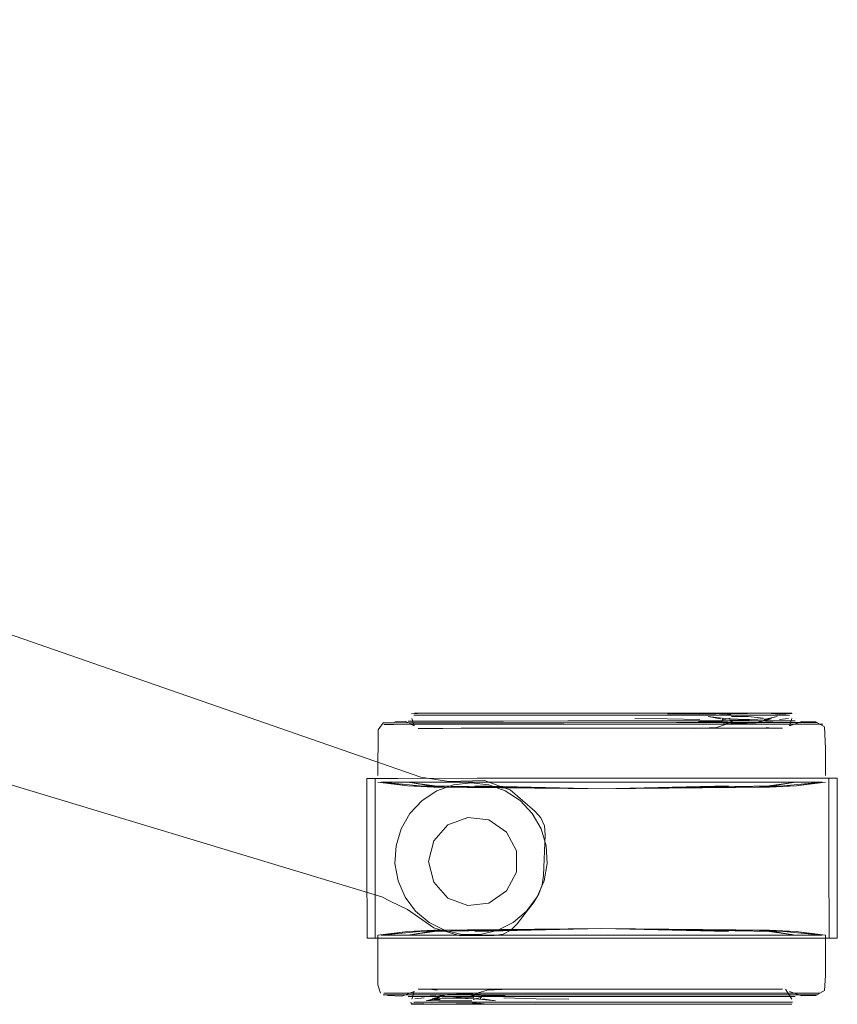
# Model space of a CAD drawing. Units: metres. Extents: x 3.49 to 7.83, y -5.75 to -0.64.
# Drawn here: x 5.73 to 5.84, y -4.35 to -4.22 of the extents above; entities that cross this region are included whole.
import ezdxf

# ---------------------------------------------------------------- set-up
doc = ezdxf.new("R2010")
doc.units = ezdxf.units.M
doc.header["$MEASUREMENT"] = 0

# ---------------------------------------------------------------- blocks, each defined once
blk = doc.blocks.new('6919b451-2751-43e0-a265-261ee977d13f')
at = {"color": 18, "lineweight": 9, "true_color": 0x000000}
blk.add_line((5.80029, -4.33723), (5.81558, -4.33722), dxfattribs=at)
for points in [[(5.77976, -4.31694), (5.7953, -4.31694), (5.80029, -4.31693), (5.80544, -4.31693), (5.80029, -4.31693)], [(5.8333, -4.31692), (5.83112, -4.31692), (5.80544, -4.31693), (5.81059, -4.31693)]]:
    blk.add_lwpolyline(points, dxfattribs=at)
blk = doc.blocks.new('cd384d86-3eb7-4404-80cb-9a1ac6042f67')
at = {"color": 18, "lineweight": 9, "true_color": 0x000000}
blk.add_line((5.80544, -4.30926), (5.81546, -4.30925), dxfattribs=at)
for points in [[(5.80035, -4.30926), (5.79541, -4.30926), (5.79079, -4.30926), (5.79541, -4.30926), (5.80035, -4.30926), (5.80544, -4.30926)], [(5.80035, -4.3449), (5.80544, -4.3449), (5.81053, -4.3449), (5.83082, -4.34489), (5.82789, -4.34489), (5.82428, -4.3449)]]:
    blk.add_lwpolyline(points, dxfattribs=at)
blk = doc.blocks.new('33845f3d-2716-4aa8-895c-83b9cc6e7e7d')
at = {"color": 18, "lineweight": 9, "true_color": 0x000000}
blk.add_line((5.78638, -4.33723), (5.80029, -4.33723), dxfattribs=at)
blk.add_lwpolyline([(5.77976, -4.31694), (5.77758, -4.31694), (5.77624, -4.31694), (5.77758, -4.31694), (5.77976, -4.31694), (5.78273, -4.31694), (5.80029, -4.31693)], dxfattribs=at)
blk = doc.blocks.new('366ba67b-e1c5-4371-ad63-664543b5e41a')
at = {"color": 18, "lineweight": 9, "true_color": 0x000000}
for p, q in [((5.80041, -4.30905), (5.81535, -4.30904)), ((5.80544, -4.34511), (5.82762, -4.3451))]:
    blk.add_line(p, q, dxfattribs=at)
blk.add_lwpolyline([(5.80544, -4.34511), (5.78035, -4.34512), (5.77822, -4.34512), (5.77691, -4.34512)], dxfattribs=at)
blk = doc.blocks.new('82caf8d6-1102-4033-b3f7-f604226b22e0')
at = {"color": 18, "lineweight": 9, "true_color": 0x000000}
for points in [[(5.80035, -4.3449), (5.79541, -4.34491), (5.80035, -4.3449), (5.80544, -4.3449)], [(5.80544, -4.3449), (5.81053, -4.3449), (5.82428, -4.3449)]]:
    blk.add_lwpolyline(points, dxfattribs=at)
blk = doc.blocks.new('3afef452-477a-4a98-b4ea-a0f10c0378f8')
at = {"color": 18, "lineweight": 9, "true_color": 0x000000}
blk.add_lwpolyline([(5.81535, -4.30904), (5.78035, -4.30906), (5.77822, -4.30906), (5.78035, -4.30906), (5.80041, -4.30905)], dxfattribs=at)
blk = doc.blocks.new('e367e63a-4e60-4a5e-b3c9-f3eec38bdc09')
at = {"color": 18, "lineweight": 9, "true_color": 0x000000}
blk.add_lwpolyline([(5.83464, -4.33721), (5.8333, -4.33722), (5.8245, -4.33722), (5.82026, -4.33722), (5.81558, -4.33722)], dxfattribs=at)
blk = doc.blocks.new('acbbbe2a-b073-4d15-85dc-4a9047ef2767')
at = {"color": 18, "lineweight": 9, "true_color": 0x000000}
for points in [[(5.80035, -4.30926), (5.81053, -4.30925), (5.81546, -4.30925), (5.82009, -4.30925), (5.82428, -4.30925), (5.82009, -4.30925), (5.81546, -4.30925)], [(5.79078, -4.34491), (5.79541, -4.34491), (5.79078, -4.34491), (5.78299, -4.34491), (5.78006, -4.34491), (5.7779, -4.34491), (5.77657, -4.34491), (5.7779, -4.34491)]]:
    blk.add_lwpolyline(points, dxfattribs=at)
blk = doc.blocks.new('daacb392-c295-4e6a-8bc3-88d26bfde057')
at = {"color": 18, "lineweight": 9, "true_color": 0x000000}
blk.add_lwpolyline([(5.81992, -4.30904), (5.83265, -4.30904), (5.83396, -4.30904), (5.83265, -4.30904), (5.81535, -4.30904)], close=True, dxfattribs=at)
blk = doc.blocks.new('7e9bcf4e-0836-4ae8-84f3-2631e085bb45')
at = {"color": 18, "lineweight": 9, "true_color": 0x000000}
for points in [[(5.80544, -4.30882), (5.80092, -4.30882), (5.82217, -4.30882)], [(5.82538, -4.34533), (5.8299, -4.34533), (5.83108, -4.34533), (5.8299, -4.34533), (5.80092, -4.34534)]]:
    blk.add_lwpolyline(points, dxfattribs=at)
blk = doc.blocks.new('5bfafbc9-5fb4-453b-a252-9b4d07828269')
at = {"color": 18, "lineweight": 9, "true_color": 0x000000}
blk.add_line((5.80092, -4.30882), (5.78098, -4.30883), dxfattribs=at)
blk.add_lwpolyline([(5.79653, -4.34534), (5.80092, -4.34534), (5.80544, -4.34534), (5.82538, -4.34533)], dxfattribs=at)
blk = doc.blocks.new('56cb1b79-9d25-4df3-82f7-86f25cac954a')
at = {"color": 18, "lineweight": 9, "true_color": 0x000000}
blk.add_lwpolyline([(5.7779, -4.34491), (5.78006, -4.34491), (5.79078, -4.34491)], dxfattribs=at)
blk = doc.blocks.new('475149dc-406c-4c78-83a5-a0057674b6be')
at = {"color": 18, "lineweight": 9, "true_color": 0x000000}
blk.add_line((5.80105, -4.34611), (5.82733, -4.3461), dxfattribs=at)
blk.add_lwpolyline([(5.80983, -4.30805), (5.80544, -4.30805), (5.82169, -4.30805)], dxfattribs=at)
blk = doc.blocks.new('c8db64ae-15ff-4bc0-aa8f-37c9fd176422')
at = {"color": 18, "lineweight": 9, "true_color": 0x000000}
for points in [[(5.81431, -4.30779), (5.80981, -4.30779), (5.80544, -4.30779), (5.80981, -4.30779), (5.80544, -4.30779), (5.80107, -4.30779), (5.80544, -4.30779)], [(5.81405, -4.30779), (5.80544, -4.30779), (5.80981, -4.30779)], [(5.78614, -4.34637), (5.80544, -4.34636), (5.80981, -4.34636)], [(5.79656, -4.34637), (5.80107, -4.34637), (5.80544, -4.34636)], [(5.82473, -4.34636), (5.82911, -4.34636), (5.83025, -4.34636), (5.82911, -4.34636), (5.82725, -4.34636), (5.80544, -4.34636)]]:
    blk.add_lwpolyline(points, dxfattribs=at)
blk = doc.blocks.new('3ff062a2-c311-42ea-a6db-34b30eaf7ea0')
at = {"color": 18, "lineweight": 9, "true_color": 0x000000}
for points in [[(5.78608, -4.30806), (5.78169, -4.30806), (5.78055, -4.30806), (5.78169, -4.30806), (5.80105, -4.30805)], [(5.7928, -4.30806), (5.80544, -4.30805), (5.80105, -4.30805)], [(5.82733, -4.3461), (5.80544, -4.34611), (5.80105, -4.34611), (5.79679, -4.34611)]]:
    blk.add_lwpolyline(points, dxfattribs=at)
blk = doc.blocks.new('5444751a-4b03-4176-b4d2-c9b49673cdf6')
at = {"color": 18, "lineweight": 9, "true_color": 0x000000}
blk.add_line((5.80107, -4.30779), (5.79683, -4.3078), dxfattribs=at)
blk.add_lwpolyline([(5.79682, -4.3078), (5.80106, -4.30779), (5.80544, -4.30779), (5.78925, -4.3078), (5.79284, -4.3078)], close=True, dxfattribs=at)
blk.add_lwpolyline([(5.83025, -4.34636), (5.82908, -4.34636), (5.80981, -4.34636), (5.81404, -4.34636)], dxfattribs=at)
blk = doc.blocks.new('6a725e1d-12b1-40c8-b303-74d0f1328805')
at = {"color": 18, "lineweight": 9, "true_color": 0x000000}
blk.add_line((5.79653, -4.34534), (5.7855, -4.34534), dxfattribs=at)
blk = doc.blocks.new('1f758514-14f1-41c3-8a92-724af8d1487b')
at = {"color": 18, "lineweight": 9, "true_color": 0x000000}
blk.add_lwpolyline([(5.81378, -4.30979), (5.80966, -4.30979), (5.80121, -4.30979)], dxfattribs=at)
blk.add_lwpolyline([(5.80544, -4.34437), (5.80966, -4.34437), (5.80544, -4.34437), (5.80121, -4.34437)], close=True, dxfattribs=at)
blk = doc.blocks.new('97a98462-c2e0-4f9d-aa22-00408165864d')
at = {"color": 18, "lineweight": 9, "true_color": 0x000000}
blk.add_line((5.80121, -4.34437), (5.7898, -4.34437), dxfattribs=at)
blk.add_lwpolyline([(5.79712, -4.30979), (5.7898, -4.30979), (5.79327, -4.30979), (5.80121, -4.30979)], close=True, dxfattribs=at)
blk.add_lwpolyline([(5.80121, -4.30979), (5.80544, -4.30979), (5.80966, -4.30979), (5.82408, -4.30978)], dxfattribs=at)
blk = doc.blocks.new('02869b28-d7a7-475a-a43b-6d0b7bc6b7c9')
at = {"color": 18, "lineweight": 9, "true_color": 0x000000}
blk.add_lwpolyline([(5.79679, -4.34611), (5.78169, -4.34611), (5.78055, -4.34611)], dxfattribs=at)
blk = doc.blocks.new('893d05a6-e201-4510-b5bf-e7bdb69b7581')
at = {"color": 18, "lineweight": 9, "true_color": 0x000000}
for p, q in [((5.81405, -4.30779), (5.82473, -4.30779)), ((5.81802, -4.30779), (5.81405, -4.30779)), ((5.78927, -4.34637), (5.79682, -4.34637))]:
    blk.add_line(p, q, dxfattribs=at)
blk = doc.blocks.new('0047a8d1-70df-43ae-851b-ed70d83a1622')
at = {"color": 18, "lineweight": 9, "true_color": 0x000000}
blk.add_lwpolyline([(5.8176, -4.34437), (5.82108, -4.34436), (5.80966, -4.34437), (5.81376, -4.34437)], close=True, dxfattribs=at)
blk = doc.blocks.new('e67546e5-51c5-430f-9d08-2562baacb098')
at = {"color": 18, "lineweight": 9, "true_color": 0x000000}
for points in [[(5.78272, -4.33723), (5.77757, -4.33723), (5.77623, -4.33723), (5.77757, -4.33723), (5.78638, -4.33723)], [(5.8245, -4.33722), (5.8333, -4.33722), (5.83464, -4.33721)]]:
    blk.add_lwpolyline(points, dxfattribs=at)
blk = doc.blocks.new('3cefb4e7-d1fd-44ed-95f1-029bec587d07')
at = {"color": 18, "lineweight": 9, "true_color": 0x000000}
blk.add_lwpolyline([(5.7866, -4.30926), (5.78299, -4.30926), (5.78006, -4.30926), (5.78299, -4.30926), (5.79079, -4.30926)], close=True, dxfattribs=at)
blk.add_lwpolyline([(5.82428, -4.30925), (5.82789, -4.30925), (5.83082, -4.30925), (5.83298, -4.30925), (5.83082, -4.30925), (5.82789, -4.30925), (5.82428, -4.30925)], dxfattribs=at)
blk = doc.blocks.new('e095c7ce-a1b5-40bc-9678-2762fd5e766c')
at = {"color": 18, "lineweight": 9, "true_color": 0x000000}
blk.add_lwpolyline([(5.79286, -4.3078), (5.79682, -4.3078), (5.79284, -4.3078)], dxfattribs=at)
blk = doc.blocks.new('fa57c24b-8e41-43bd-8b2c-73f64105f180')
at = {"color": 18, "lineweight": 9, "true_color": 0x000000}
blk.add_lwpolyline([(5.82723, -4.30882), (5.82524, -4.30875), (5.82217, -4.30882), (5.82799, -4.30881), (5.82524, -4.30875), (5.82293, -4.30882), (5.82139, -4.30891), (5.81826, -4.30894)], dxfattribs=at)
blk = doc.blocks.new('dd0d1414-7f0d-4e97-a4ed-e0dec4f0cc74')
at = {"color": 18, "lineweight": 9, "true_color": 0x000000}
blk.add_lwpolyline([(5.82169, -4.30805), (5.82919, -4.30804), (5.83033, -4.30804)], dxfattribs=at)
blk = doc.blocks.new('980c6b3d-0c94-4c0d-96ec-309981e457fb')
at = {"color": 18, "lineweight": 9, "true_color": 0x000000}
blk.add_lwpolyline([(5.78927, -4.3078), (5.78617, -4.3078), (5.78362, -4.3078), (5.7818, -4.3078)], dxfattribs=at)
blk = doc.blocks.new('9be8660e-5fe2-40e3-96dd-9415999b6e48')
at = {"color": 18, "lineweight": 9, "true_color": 0x000000}
for points in [[(5.7898, -4.34437), (5.78258, -4.34438), (5.78365, -4.34448)], [(5.81534, -4.34511), (5.83265, -4.3451), (5.83396, -4.3451), (5.83265, -4.3451), (5.82762, -4.3451)]]:
    blk.add_lwpolyline(points, dxfattribs=at)
blk = doc.blocks.new('96c32e6b-4d7b-44ea-9407-d78078edaa56')
at = {"color": 18, "lineweight": 9, "true_color": 0x000000}
blk.add_lwpolyline([(5.7855, -4.34534), (5.78097, -4.34534), (5.7798, -4.34534), (5.78097, -4.34534), (5.78293, -4.34536)], dxfattribs=at)
blk = doc.blocks.new('50b857f7-2f61-4210-a603-1b8482d811d2')
at = {"color": 18, "lineweight": 9, "true_color": 0x000000}
for points in [[(5.78362, -4.3078), (5.78177, -4.3078), (5.78063, -4.3078), (5.78177, -4.3078), (5.78614, -4.3078)], [(5.78614, -4.3078), (5.78925, -4.3078), (5.78362, -4.3078)], [(5.83063, -4.30778), (5.82911, -4.30778), (5.82473, -4.30779)], [(5.78177, -4.34637), (5.78614, -4.34637), (5.78899, -4.34637)], [(5.82908, -4.34636), (5.82725, -4.34636), (5.82471, -4.34636)]]:
    blk.add_lwpolyline(points, dxfattribs=at)
blk = doc.blocks.new('42676a77-1d7f-4294-954e-420d2a06010c')
at = {"color": 18, "lineweight": 9, "true_color": 0x000000}
blk.add_lwpolyline([(5.7868, -4.30979), (5.78437, -4.3098), (5.78258, -4.3098), (5.78148, -4.3098), (5.78258, -4.3098), (5.78437, -4.3098), (5.7868, -4.30979), (5.7898, -4.30979)], close=True, dxfattribs=at)
for points in [[(5.82939, -4.30978), (5.8283, -4.30978), (5.82408, -4.30978)], [(5.82407, -4.34436), (5.82108, -4.34436), (5.82407, -4.34436), (5.82651, -4.34436), (5.82407, -4.34436)]]:
    blk.add_lwpolyline(points, dxfattribs=at)
blk = doc.blocks.new('532ff57a-5b3e-4608-b60a-07c954b320e4')
at = {"color": 18, "lineweight": 9, "true_color": 0x000000}
for points in [[(5.80544, -4.31782), (5.78279, -4.31744), (5.78455, -4.31761), (5.77976, -4.31694), (5.78279, -4.31744), (5.78841, -4.31761), (5.80544, -4.31782), (5.82248, -4.3176)], [(5.82633, -4.33655), (5.80543, -4.33633), (5.82809, -4.33672), (5.83111, -4.33722), (5.82633, -4.33655), (5.82809, -4.33672), (5.82247, -4.33655), (5.80543, -4.33633), (5.82767, -4.33655)]]:
    blk.add_lwpolyline(points, dxfattribs=at)
blk = doc.blocks.new('5f342341-5298-4a0b-a1c0-91246f6f82bb')
at = {"color": 18, "lineweight": 9, "true_color": 0x000000}
blk.add_lwpolyline([(5.82248, -4.3176), (5.82809, -4.31742), (5.80544, -4.31782), (5.8312, -4.31742), (5.82768, -4.31759)], dxfattribs=at)
blk.add_lwpolyline([(5.78278, -4.33674), (5.80543, -4.33633), (5.7884, -4.33656)], close=True, dxfattribs=at)
blk = doc.blocks.new('a583cffd-343d-443f-84c2-0edd21ceda23')
at = {"color": 18, "lineweight": 9, "true_color": 0x000000}
blk.add_lwpolyline([(5.83108, -4.30881), (5.8299, -4.30881), (5.82799, -4.30881), (5.8299, -4.30881)], close=True, dxfattribs=at)
blk = doc.blocks.new('175054e5-8164-4c3e-9ba8-20c2e1593305')
at = {"color": 18, "lineweight": 9, "true_color": 0x000000}
blk.add_line((5.82725, -4.30779), (5.82907, -4.30778), dxfattribs=at)
blk.add_lwpolyline([(5.78362, -4.34637), (5.7818, -4.34637), (5.78365, -4.34637)], dxfattribs=at)
blk = doc.blocks.new('aec24317-39a3-4be5-8cbc-d4f09cb691e9')
at = {"color": 18, "lineweight": 9, "true_color": 0x000000}
blk.add_lwpolyline([(5.8333, -4.31692), (5.83464, -4.31692), (5.8333, -4.31692), (5.83112, -4.31692)], dxfattribs=at)
blk = doc.blocks.new('6e81d729-e7a0-4a03-8169-f995f53b6cde')
at = {"color": 18, "lineweight": 9, "true_color": 0x000000}
blk.add_lwpolyline([(5.7779, -4.30927), (5.78006, -4.30926), (5.7779, -4.30927), (5.77657, -4.30927)], close=True, dxfattribs=at)
for points in [[(5.8343, -4.30925), (5.83298, -4.30925), (5.8343, -4.30925)], [(5.83298, -4.34489), (5.83082, -4.34489), (5.83298, -4.34489), (5.8343, -4.34489), (5.83298, -4.34489)]]:
    blk.add_lwpolyline(points, dxfattribs=at)
blk = doc.blocks.new('583c0a73-1ee6-449b-821f-d79cd9bcebbf')
at = {"color": 18, "lineweight": 9, "true_color": 0x000000}
blk.add_lwpolyline([(5.79242, -4.30883), (5.78098, -4.30883), (5.7798, -4.30883), (5.78098, -4.30883)], dxfattribs=at)
blk = doc.blocks.new('7a4ce417-0920-419f-a28d-168f8666c4e7')
at = {"color": 18, "lineweight": 9, "true_color": 0x000000}
for points in [[(5.78023, -4.30787), (5.7818, -4.3078)], [(5.78025, -4.34637), (5.78177, -4.34637)]]:
    blk.add_lwpolyline(points, dxfattribs=at)
blk.add_lwpolyline([(5.82919, -4.3461), (5.83033, -4.3461), (5.82919, -4.3461), (5.82733, -4.3461)], close=True, dxfattribs=at)
blk = doc.blocks.new('270d79ce-a5aa-455a-a89b-290647797e8f')
at = {"color": 18, "lineweight": 9, "true_color": 0x000000}
blk.add_lwpolyline([(5.78111, -4.34438), (5.78258, -4.34438), (5.78149, -4.34437)], close=True, dxfattribs=at)
blk.add_lwpolyline([(5.8283, -4.34436), (5.82651, -4.34436), (5.8283, -4.34436)], dxfattribs=at)
blk = doc.blocks.new('a5492b2b-380f-4d87-b907-70829d5f9e21')
at = {"color": 18, "lineweight": 9, "true_color": 0x000000}
for points in [[(5.77624, -4.31694), (5.77968, -4.31744), (5.77579, -4.31694)], [(5.7832, -4.31761), (5.77968, -4.31744), (5.7832, -4.31761), (5.77624, -4.31694)], [(5.82767, -4.33655), (5.83464, -4.33721), (5.83119, -4.33672), (5.82767, -4.33655), (5.83119, -4.33672), (5.82633, -4.33655)]]:
    blk.add_lwpolyline(points, dxfattribs=at)
blk = doc.blocks.new('9da3ed72-c231-4401-9399-416300cfb8ed')
at = {"color": 18, "lineweight": 9, "true_color": 0x000000}
blk.add_line((5.83474, -4.30925), (5.8343, -4.30925), dxfattribs=at)
blk = doc.blocks.new('8af10240-1dd0-46f2-b247-28315084aea7')
at = {"color": 18, "lineweight": 9, "true_color": 0x000000}
blk.add_lwpolyline([(5.77648, -4.30906), (5.77822, -4.30906), (5.77691, -4.30906)], close=True, dxfattribs=at)
blk = doc.blocks.new('292b836b-d890-4e74-b4ee-748a25485aa8')
at = {"color": 18, "lineweight": 9, "true_color": 0x000000}
for points in [[(5.8312, -4.31742), (5.82768, -4.31759), (5.80544, -4.31782), (5.78455, -4.31761), (5.77968, -4.31744), (5.80544, -4.31782), (5.7832, -4.31761)], [(5.80544, -4.31782), (5.82634, -4.31759), (5.8312, -4.31742), (5.83509, -4.31692)], [(5.77579, -4.33902), (5.77579, -4.33723), (5.77968, -4.33674), (5.78454, -4.33656), (5.77976, -4.33723)], [(5.77968, -4.33674), (5.7832, -4.33656), (5.80543, -4.33633), (5.77968, -4.33674), (5.77623, -4.33723), (5.7832, -4.33656), (5.77968, -4.33674)]]:
    blk.add_lwpolyline(points, dxfattribs=at)
blk = doc.blocks.new('196efd5e-a28b-4198-a459-1c3e273daae7')
at = {"color": 18, "lineweight": 9, "true_color": 0x000000}
blk.add_line((5.83063, -4.34636), (5.83025, -4.34636), dxfattribs=at)
blk.add_lwpolyline([(5.83029, -4.30946), (5.8306, -4.30848)], dxfattribs=at)
blk = doc.blocks.new('001e1c77-08a9-4dfb-b463-9b6a83eb6cd0')
at = {"color": 18, "lineweight": 9, "true_color": 0x000000}
blk.add_lwpolyline([(5.8294, -4.34436), (5.8283, -4.34436), (5.8294, -4.34436)], dxfattribs=at)
blk = doc.blocks.new('b25e78ff-f0f2-4583-9ccf-cd00ffa52a72')
at = {"color": 18, "lineweight": 9, "true_color": 0x000000}
for p, q in [((5.78111, -4.3098), (5.78148, -4.3098)), ((5.83509, -4.31603), (5.83509, -4.31246)), ((5.77579, -4.33902), (5.77579, -4.34381)), ((5.83508, -4.33989), (5.83509, -4.34256)), ((5.78025, -4.34637), (5.78016, -4.34611)), ((5.83071, -4.3461), (5.83033, -4.3461))]:
    blk.add_line(p, q, dxfattribs=at)
for points in [[(5.77941, -4.30883), (5.77802, -4.30892)], [(5.77941, -4.30883), (5.78059, -4.30948), (5.78028, -4.30849)], [(5.83063, -4.30778), (5.8287, -4.30778)], [(5.83065, -4.30785), (5.829, -4.3079)], [(5.83194, -4.30888), (5.83029, -4.30946)], [(5.83495, -4.30959), (5.83381, -4.30893), (5.83194, -4.30888)], [(5.77582, -4.31001), (5.77579, -4.31605)], [(5.77582, -4.31001), (5.77648, -4.30906)], [(5.83495, -4.30959), (5.83509, -4.31246)], [(5.8312, -4.31742), (5.83464, -4.31692), (5.82768, -4.31759)], [(5.78454, -4.33656), (5.80543, -4.33633), (5.81655, -4.33655), (5.82225, -4.33672), (5.80543, -4.33633), (5.83119, -4.33672), (5.83508, -4.33721), (5.83508, -4.33989)], [(5.83495, -4.34454), (5.83509, -4.34256)], [(5.77579, -4.34381), (5.77613, -4.34491)], [(5.77648, -4.34512), (5.77822, -4.34512), (5.81534, -4.34511)], [(5.77707, -4.34522), (5.77893, -4.34528)], [(5.77707, -4.34522)], [(5.77893, -4.34528), (5.78059, -4.34469)], [(5.78059, -4.34469), (5.78028, -4.34568)], [(5.8306, -4.34567), (5.82977, -4.34436)], [(5.83194, -4.34526), (5.83029, -4.34468)], [(5.83194, -4.34526), (5.83381, -4.34521), (5.83495, -4.34454)], [(5.78023, -4.34631), (5.78188, -4.34626)], [(5.78025, -4.34637), (5.78218, -4.34637)], [(5.83059, -4.34636)]]:
    blk.add_lwpolyline(points, dxfattribs=at)
for points in [[(5.78863, -4.31743), (5.79432, -4.31761), (5.80544, -4.31782)], [(5.80544, -4.31782), (5.82225, -4.31742), (5.81656, -4.3176)], [(5.78862, -4.33674), (5.79432, -4.33656), (5.80543, -4.33633)]]:
    blk.add_lwpolyline(points, close=True, dxfattribs=at)
blk = doc.blocks.new('9e8bbc00-118b-4e8c-bf65-8fab435e61dc')
at = {"color": 18, "lineweight": 9, "true_color": 0x000000}
for q in [(5.83554, -4.327), (5.83664, -4.31641)]:
    blk.add_line((5.83554, -4.31641), q, dxfattribs=at)
for points in [[(5.77543, -4.31643), (5.77664, -4.31643), (5.78894, -4.31642)], [(5.77543, -4.32702), (5.77543, -4.31643)], [(5.82738, -4.31641), (5.83432, -4.31641), (5.83554, -4.31641)], [(5.77845, -4.33761), (5.77558, -4.33761), (5.77434, -4.33761), (5.77543, -4.33761), (5.77543, -4.32702)], [(5.83554, -4.327), (5.83555, -4.33759), (5.83433, -4.33759)], [(5.77942, -4.33761), (5.77665, -4.33761), (5.77543, -4.33761)], [(5.83555, -4.33759), (5.83664, -4.33759), (5.8354, -4.33759)]]:
    blk.add_lwpolyline(points, dxfattribs=at)
blk = doc.blocks.new('50ba2f16-3c87-4076-b0e7-9ec1fd838df3')
at = {"color": 18, "lineweight": 9, "true_color": 0x000000}
blk.add_lwpolyline([(5.77844, -4.31643), (5.77557, -4.31643), (5.77433, -4.31643)], dxfattribs=at)
blk = doc.blocks.new('a574a544-b19c-4972-8454-26cd790ac47b')
at = {"color": 18, "lineweight": 9, "true_color": 0x000000}
for p, q in [((5.77433, -4.32702), (5.77433, -4.31643)), ((5.83664, -4.33406), (5.83664, -4.32347)), ((5.77434, -4.33761), (5.77433, -4.32702)), ((5.83664, -4.33759), (5.83664, -4.33406))]:
    blk.add_line(p, q, dxfattribs=at)
blk.add_lwpolyline([(5.83539, -4.31641), (5.83664, -4.31641), (5.83664, -4.32347)], dxfattribs=at)
blk = doc.blocks.new('b7485c57-d54b-4bfb-ba43-14e9bcf47a9f')
at = {"color": 18, "lineweight": 9, "true_color": 0x000000}
for points in [[(5.78002, -4.32107), (5.78163, -4.31937), (5.78359, -4.31808), (5.7858, -4.31727), (5.78813, -4.317), (5.79046, -4.31727), (5.79266, -4.31807)], [(5.78813, -4.317), (5.79046, -4.31727), (5.79266, -4.31807), (5.79462, -4.31936), (5.79623, -4.32107), (5.79741, -4.3231), (5.79808, -4.32535), (5.79822, -4.32769), (5.79781, -4.33)], [(5.77818, -4.32535), (5.77885, -4.32311), (5.78002, -4.32107)], [(5.77885, -4.32311), (5.77818, -4.32535), (5.77804, -4.32769), (5.77845, -4.33), (5.77938, -4.33216), (5.78078, -4.33404)], [(5.79808, -4.32535), (5.79822, -4.32769), (5.79781, -4.33), (5.79688, -4.33215), (5.79548, -4.33403), (5.79369, -4.33554), (5.79159, -4.33659), (5.78931, -4.33714), (5.78696, -4.33714), (5.78468, -4.3366)], [(5.78078, -4.33404), (5.78258, -4.33554), (5.78468, -4.3366), (5.78696, -4.33714), (5.78931, -4.33714), (5.79159, -4.33659), (5.79369, -4.33554)]]:
    blk.add_lwpolyline(points, dxfattribs=at)
blk = doc.blocks.new('615557e4-dfe1-495a-8a18-c3ea44b2e2a1')
at = {"color": 18, "lineweight": 9, "true_color": 0x000000}
blk.add_lwpolyline([(5.82939, -4.30978), (5.82826, -4.3098), (5.82723, -4.30968)], dxfattribs=at)
blk = doc.blocks.new('2778ea84-91d2-4ca9-a936-311496839c98')
at = {"color": 18, "lineweight": 9, "true_color": 0x000000}
for p, q in [((5.82897, -4.30863), (5.83019, -4.30851)), ((5.78069, -4.34564), (5.7819, -4.34553))]:
    blk.add_line(p, q, dxfattribs=at)
blk = doc.blocks.new('1bf4b478-f4c0-4d67-b00b-c2f0db854bed')
at = {"color": 18, "lineweight": 9, "true_color": 0x000000}
for p, q in [((5.82897, -4.30778), (5.83014, -4.30778)), ((5.78073, -4.34637), (5.7819, -4.34637))]:
    blk.add_line(p, q, dxfattribs=at)
blk = doc.blocks.new('26f4c010-dccd-4913-b9c2-bc8c4453ffa7')
at = {"color": 18, "lineweight": 9, "true_color": 0x000000}
blk.add_lwpolyline([(5.80899, -4.3376), (5.83156, -4.33759), (5.83433, -4.33759)], dxfattribs=at)
blk = doc.blocks.new('25ee83db-6b0f-4e81-8e41-554663bee8b6')
at = {"color": 18, "lineweight": 9, "true_color": 0x000000}
for points in [[(5.7948, -4.31642), (5.83252, -4.31641), (5.83539, -4.31641)], [(5.78454, -4.33656), (5.78278, -4.33674), (5.77976, -4.33723)], [(5.80187, -4.3376), (5.83253, -4.33759), (5.8354, -4.33759)]]:
    blk.add_lwpolyline(points, dxfattribs=at)
blk.add_lwpolyline([(5.82809, -4.31742), (5.82634, -4.31759), (5.83112, -4.31692)], close=True, dxfattribs=at)
blk = doc.blocks.new('e1f0d55f-1b1b-432d-8b90-d4d7604958b1')
at = {"color": 18, "lineweight": 9, "true_color": 0x000000}
blk.add_line((5.8287, -4.30778), (5.82897, -4.30778), dxfattribs=at)
blk = doc.blocks.new('10aab352-9bde-4433-89f9-d4087ed6de61')
at = {"color": 18, "lineweight": 9, "true_color": 0x000000}
for points in [[(5.82789, -4.30783), (5.829, -4.3079)], [(5.78188, -4.34626)]]:
    blk.add_lwpolyline(points, dxfattribs=at)
blk = doc.blocks.new('6830be26-d08b-4413-b308-6214a1995125')
at = {"color": 18, "lineweight": 9, "true_color": 0x000000}
for points in [[(5.82789, -4.30783), (5.82471, -4.30779)], [(5.78298, -4.34632), (5.78614, -4.34637), (5.78368, -4.34637)], [(5.78315, -4.34622)]]:
    blk.add_lwpolyline(points, dxfattribs=at)
blk = doc.blocks.new('936b3215-7c07-42e1-a59e-048030ebc1ba')
at = {"color": 18, "lineweight": 9, "true_color": 0x000000}
blk.add_line((5.78219, -4.34591), (5.78281, -4.34588), dxfattribs=at)
for points in [[(5.82695, -4.30867), (5.82869, -4.30825), (5.82732, -4.30853), (5.82494, -4.30862), (5.82215, -4.30853)], [(5.82781, -4.30823)], [(5.78593, -4.34554), (5.78355, -4.34563), (5.78219, -4.34591), (5.78392, -4.34548)]]:
    blk.add_lwpolyline(points, dxfattribs=at)
blk = doc.blocks.new('73f9bdef-857b-4790-822b-12b902a698de')
at = {"color": 18, "lineweight": 9, "true_color": 0x000000}
blk.add_lwpolyline([(5.7828, -4.34636)], dxfattribs=at)
blk = doc.blocks.new('5d8c2949-e7b2-4560-9ad3-d2d5709e34ae')
at = {"color": 18, "lineweight": 9, "true_color": 0x000000}
blk.add_lwpolyline([(5.78361, -4.34501)], dxfattribs=at)
blk = doc.blocks.new('32c650ec-eba1-4c80-b7f7-a6251a49dd4e')
at = {"color": 18, "lineweight": 9, "true_color": 0x000000}
blk.add_line((5.78293, -4.34633), (5.78298, -4.34632), dxfattribs=at)
blk.add_lwpolyline([(5.82773, -4.30794)], close=True, dxfattribs=at)
blk = doc.blocks.new('c742e2ff-6ec5-42a7-830b-1e507074cd26')
at = {"color": 18, "lineweight": 9, "true_color": 0x000000}
blk.add_lwpolyline([(5.78385, -4.34591), (5.78281, -4.34588)], dxfattribs=at)
blk = doc.blocks.new('c1c29ab6-e86a-4a9a-9ee8-2c24612ebbd3')
at = {"color": 18, "lineweight": 9, "true_color": 0x000000}
for p, q in [((5.82524, -4.30875), (5.82812, -4.3089)), ((5.78276, -4.34525), (5.78564, -4.34541))]:
    blk.add_line(p, q, dxfattribs=at)
for points in [[(5.82627, -4.30897), (5.8279, -4.30853)], [(5.82795, -4.3088)], [(5.78293, -4.34536), (5.78564, -4.34541), (5.7838, -4.34534), (5.78276, -4.34525)], [(5.78461, -4.34519), (5.78297, -4.34563)]]:
    blk.add_lwpolyline(points, dxfattribs=at)
blk = doc.blocks.new('a2709284-9711-46fc-b6dc-d8143ca06aa9')
at = {"color": 18, "lineweight": 9, "true_color": 0x000000}
for points in [[(5.82683, -4.30843), (5.82485, -4.30825)], [(5.82771, -4.3085), (5.82588, -4.30909)], [(5.78317, -4.34566)]]:
    blk.add_lwpolyline(points, dxfattribs=at)
blk = doc.blocks.new('bdabd65a-530f-43c3-a250-de6deacdca35')
at = {"color": 18, "lineweight": 9, "true_color": 0x000000}
blk.add_line((5.78322, -4.34574), (5.78404, -4.34573), dxfattribs=at)
blk.add_lwpolyline([(5.82726, -4.30914)], dxfattribs=at)
blk = doc.blocks.new('8bd53b84-b77b-443e-9130-b049eddf876c')
at = {"color": 18, "lineweight": 9, "true_color": 0x000000}
blk.add_lwpolyline([(5.78352, -4.34498)], dxfattribs=at)
blk = doc.blocks.new('cf3d62e1-290e-4ffc-a030-c998d9594c7f')
at = {"color": 18, "lineweight": 9, "true_color": 0x000000}
blk.add_lwpolyline([(5.78381, -4.34531), (5.785, -4.34507), (5.78732, -4.34498), (5.78936, -4.34507)], dxfattribs=at)
blk = doc.blocks.new('88cc9a98-b9d4-4a98-8b27-5a188dee9f3a')
at = {"color": 18, "lineweight": 9, "true_color": 0x000000}
blk.add_lwpolyline([(5.78385, -4.34591), (5.78602, -4.3459), (5.78824, -4.34591)], dxfattribs=at)
blk = doc.blocks.new('3aec9bc8-8fc4-42bb-a1b7-33996daa89f4')
at = {"color": 18, "lineweight": 9, "true_color": 0x000000}
blk.add_line((5.77942, -4.33761), (5.78895, -4.3376), dxfattribs=at)
blk = doc.blocks.new('0579d4f7-5735-4b00-92f3-667edcf55139')
at = {"color": 18, "lineweight": 9, "true_color": 0x000000}
for points in [[(5.82627, -4.30897)], [(5.78461, -4.34519)]]:
    blk.add_lwpolyline(points, dxfattribs=at)
blk = doc.blocks.new('40fa0499-1c29-46a7-a82c-114464dbed26')
at = {"color": 18, "lineweight": 9, "true_color": 0x000000}
for p, q in [((5.7948, -4.31642), (5.77844, -4.31643)), ((5.77845, -4.33761), (5.78833, -4.3376))]:
    blk.add_line(p, q, dxfattribs=at)
blk = doc.blocks.new('efadfd2e-e0a3-4ee4-84ae-eacbee43edb5')
at = {"color": 18, "lineweight": 9, "true_color": 0x000000}
blk.add_lwpolyline([(5.82588, -4.30909), (5.82355, -4.30917), (5.82152, -4.30909)], dxfattribs=at)
blk = doc.blocks.new('437cc476-48fa-43bc-96ca-04aea6b1f5ec')
at = {"color": 18, "lineweight": 9, "true_color": 0x000000}
blk.add_line((5.83112, -4.31692), (5.81059, -4.31693), dxfattribs=at)
blk = doc.blocks.new('dfd4edca-4cec-4ad9-96a1-e1eaeac0c5b6')
at = {"color": 18, "lineweight": 9, "true_color": 0x000000}
for p, q in [((5.82473, -4.34636), (5.80981, -4.34636)), ((5.82471, -4.34636), (5.81803, -4.34636))]:
    blk.add_line(p, q, dxfattribs=at)
blk.add_lwpolyline([(5.81416, -4.30787), (5.81843, -4.3079), (5.82473, -4.30779)], dxfattribs=at)
blk = doc.blocks.new('121fc8fc-c4aa-4346-9c9f-c17b3c8e240a')
at = {"color": 18, "lineweight": 9, "true_color": 0x000000}
for points in [[(5.821, -4.30783), (5.82238, -4.30784), (5.82475, -4.30784)], [(5.7883, -4.34617), (5.78987, -4.34633), (5.78849, -4.34632), (5.78613, -4.34632)]]:
    blk.add_lwpolyline(points, dxfattribs=at)
blk = doc.blocks.new('7b6d3424-49c4-4384-803d-daa15420f6ed')
at = {"color": 18, "lineweight": 9, "true_color": 0x000000}
blk.add_line((5.7928, -4.30806), (5.78608, -4.30806), dxfattribs=at)
blk.add_lwpolyline([(5.82485, -4.30825), (5.82264, -4.30825)], dxfattribs=at)
blk = doc.blocks.new('a9902580-4864-423a-8034-23553a30c0d7')
at = {"color": 18, "lineweight": 9, "true_color": 0x000000}
blk.add_lwpolyline([(5.78593, -4.34554), (5.78873, -4.34563), (5.78586, -4.3455)], dxfattribs=at)
blk = doc.blocks.new('cc1d45f1-b1fb-4411-89b7-7c4909316f89')
at = {"color": 18, "lineweight": 9, "true_color": 0x000000}
blk.add_lwpolyline([(5.82279, -4.30875), (5.82502, -4.30865)], dxfattribs=at)
blk = doc.blocks.new('605df0a7-63aa-4c27-94e9-683d751423fb')
at = {"color": 18, "lineweight": 9, "true_color": 0x000000}
for p, q in [((5.82239, -4.30867), (5.82471, -4.30872)), ((5.78849, -4.34548), (5.78616, -4.34544))]:
    blk.add_line(p, q, dxfattribs=at)
blk = doc.blocks.new('21b66118-2a7c-441e-8b59-b6fcb1a8c6ab')
at = {"color": 18, "lineweight": 9, "true_color": 0x000000}
blk.add_lwpolyline([(5.78795, -4.34534), (5.78564, -4.34541), (5.78874, -4.34536), (5.79242, -4.34534), (5.80092, -4.34534)], dxfattribs=at)
blk = doc.blocks.new('5683799d-bd56-4691-906f-ac787336cbe1')
at = {"color": 18, "lineweight": 9, "true_color": 0x000000}
for p, q in [((5.82194, -4.30918), (5.82284, -4.3088)), ((5.78804, -4.34535), (5.78904, -4.34487)), ((5.78804, -4.34535), (5.78894, -4.34498)), ((5.78901, -4.34501), (5.78809, -4.3454))]:
    blk.add_line(p, q, dxfattribs=at)
for points in [[(5.81378, -4.30979), (5.81769, -4.3098), (5.82063, -4.30968), (5.82184, -4.30929), (5.82284, -4.3088)], [(5.82119, -4.30853), (5.81953, -4.30825), (5.82215, -4.30853)]]:
    blk.add_lwpolyline(points, dxfattribs=at)
blk = doc.blocks.new('d64f6447-83a1-4277-9283-efd648c5af06')
at = {"color": 18, "lineweight": 9, "true_color": 0x000000}
blk.add_lwpolyline([(5.821, -4.30783), (5.82258, -4.30798)], dxfattribs=at)
blk = doc.blocks.new('e6e40b84-c47a-4e0a-a317-0fdfa88b24d9')
at = {"color": 18, "lineweight": 9, "true_color": 0x000000}
blk.add_line((5.82293, -4.30882), (5.82194, -4.30918), dxfattribs=at)
blk.add_lwpolyline([(5.78894, -4.34498), (5.78795, -4.34534), (5.78949, -4.34525), (5.79262, -4.34522)], dxfattribs=at)
blk = doc.blocks.new('2a53ce6a-dd0d-4d26-9abb-a6070e769459')
at = {"color": 18, "lineweight": 9, "true_color": 0x000000}
blk.add_line((5.78272, -4.33723), (5.80029, -4.33723), dxfattribs=at)
for points in [[(5.82247, -4.30843), (5.82133, -4.30872)], [(5.78954, -4.34544), (5.7884, -4.34573)]]:
    blk.add_lwpolyline(points, dxfattribs=at)
blk = doc.blocks.new('ea9ac645-3538-4732-8592-a0ad218dbae0')
at = {"color": 18, "lineweight": 9, "true_color": 0x000000}
for points in [[(5.78904, -4.34487), (5.79025, -4.34448), (5.79319, -4.34436), (5.79709, -4.34437), (5.80121, -4.34437)], [(5.78899, -4.34637), (5.7918, -4.34637), (5.78987, -4.34633)]]:
    blk.add_lwpolyline(points, dxfattribs=at)
blk = doc.blocks.new('058b88af-a3da-4531-b498-159737b67ce7')
at = {"color": 18, "lineweight": 9, "true_color": 0x000000}
blk.add_line((5.7892, -4.34637), (5.7926, -4.34637), dxfattribs=at)
blk.add_lwpolyline([(5.78873, -4.34563), (5.79134, -4.3459), (5.78969, -4.34563)], dxfattribs=at)
blk = doc.blocks.new('521b154a-c300-4ef1-8200-175a9e41cbd2')
at = {"color": 18, "lineweight": 9, "true_color": 0x000000}
blk.add_line((5.82738, -4.31641), (5.78894, -4.31642), dxfattribs=at)
for points in [[(5.82191, -4.30897)], [(5.78896, -4.34519)]]:
    blk.add_lwpolyline(points, dxfattribs=at)
blk = doc.blocks.new('2b021d9c-d2ab-4dfe-9464-bcd411e33f5d')
at = {"color": 18, "lineweight": 9, "true_color": 0x000000}
for p, q in [((5.82116, -4.30784), (5.82167, -4.30794)), ((5.78972, -4.34632), (5.78921, -4.34621))]:
    blk.add_line(p, q, dxfattribs=at)
blk = doc.blocks.new('a2d0bce5-540d-42e2-9fc7-f7c3323ed8d2')
at = {"color": 18, "lineweight": 9, "true_color": 0x000000}
for p, q in [((5.82144, -4.3079), (5.82066, -4.30781)), ((5.78944, -4.34626), (5.79022, -4.34635))]:
    blk.add_line(p, q, dxfattribs=at)
for points in [[(5.80544, -4.30882), (5.81846, -4.30882), (5.82214, -4.3088)], [(5.82144, -4.3079)], [(5.79022, -4.34635)]]:
    blk.add_lwpolyline(points, dxfattribs=at)
blk = doc.blocks.new('12718732-b677-428c-b212-d2b37fc1601d')
at = {"color": 18, "lineweight": 9, "true_color": 0x000000}
for p, q in [((5.82136, -4.30882), (5.82151, -4.3085)), ((5.78952, -4.34534), (5.78937, -4.34566))]:
    blk.add_line(p, q, dxfattribs=at)
for points in [[(5.78937, -4.34566)], [(5.78972, -4.34632), (5.7918, -4.34637), (5.80106, -4.34637), (5.79656, -4.34637)]]:
    blk.add_lwpolyline(points, dxfattribs=at)
blk = doc.blocks.new('a86ad577-7f75-4aee-ac1c-936e07131c73')
at = {"color": 18, "lineweight": 9, "true_color": 0x000000}
blk.add_line((5.82136, -4.30882), (5.82118, -4.30885), dxfattribs=at)
blk.add_lwpolyline([(5.821, -4.30783), (5.81907, -4.30779), (5.82066, -4.30781)], dxfattribs=at)
blk = doc.blocks.new('f5d9c9c9-f274-4634-9004-ecc18bc80a54')
at = {"color": 18, "lineweight": 9, "true_color": 0x000000}
for points in [[(5.81431, -4.30779), (5.81907, -4.30779), (5.80981, -4.30779), (5.81411, -4.30779)], [(5.79677, -4.34637), (5.7918, -4.34637), (5.79672, -4.34629)]]:
    blk.add_lwpolyline(points, dxfattribs=at)
blk = doc.blocks.new('21685c38-2563-4a30-b845-3743c833ad7d')
at = {"color": 18, "lineweight": 9, "true_color": 0x000000}
for points in [[(5.81842, -4.30863), (5.81414, -4.30852), (5.80981, -4.30848)], [(5.79246, -4.34553), (5.79673, -4.34564), (5.80107, -4.34568)]]:
    blk.add_lwpolyline(points, dxfattribs=at)
blk = doc.blocks.new('8458dd28-94c4-4989-a4d8-3d6074f29fa0')
at = {"color": 18, "lineweight": 9, "true_color": 0x000000}
blk.add_line((5.80092, -4.30882), (5.79242, -4.30883), dxfattribs=at)
blk = doc.blocks.new('23ccce58-771b-4b77-b5ff-72664e7e4ed2')
at = {"color": 18, "lineweight": 9, "true_color": 0x000000}
blk.add_line((5.8245, -4.33722), (5.81558, -4.33722), dxfattribs=at)
blk = doc.blocks.new('e71cafd4-40ed-4277-8a05-3abd865db6a6')
at = {"color": 18, "lineweight": 9, "true_color": 0x000000}
blk.add_lwpolyline([(5.81404, -4.34636), (5.80544, -4.34636), (5.80981, -4.34636)], dxfattribs=at)
blk = doc.blocks.new('d7a2c7f5-a338-4fa3-a0cf-b190e2f62104')
at = {"color": 18, "lineweight": 9, "true_color": 0x000000}
blk.add_line((5.80899, -4.3376), (5.78895, -4.3376), dxfattribs=at)
blk = doc.blocks.new('e4197bf1-2ec4-4a85-b44f-03379def82a6')
at = {"color": 18, "lineweight": 9, "true_color": 0x000000}
for p, q in [((5.78833, -4.3376), (5.80187, -4.3376)), ((5.80544, -4.34636), (5.80106, -4.34637))]:
    blk.add_line(p, q, dxfattribs=at)
blk = doc.blocks.new('117091a9-ebc1-4445-9dbb-f31be482943a')
at = {"color": 18, "lineweight": 9, "true_color": 0x000000}
blk.add_line((5.81558, -4.33722), (5.80029, -4.33723), dxfattribs=at)
blk = doc.blocks.new('c2c24cb6-1f1e-452f-bce2-838629bb932e')
at = {"color": 18, "lineweight": 9, "true_color": 0x000000}
for points in [[(5.79412, -4.32885), (5.79412, -4.32603), (5.7928, -4.32354), (5.79048, -4.32194), (5.78768, -4.3216), (5.78504, -4.3226), (5.78317, -4.32471), (5.7825, -4.32744), (5.78317, -4.33018), (5.78504, -4.33229), (5.78768, -4.33329), (5.79048, -4.33295), (5.7928, -4.33135), (5.79412, -4.32885), (5.79412, -4.32603), (5.7928, -4.32354)], [(5.79412, -4.32885), (5.7928, -4.33135), (5.79048, -4.33295), (5.78768, -4.33329), (5.78504, -4.33229), (5.78317, -4.33018), (5.7825, -4.32744)]]:
    blk.add_lwpolyline(points, dxfattribs=at)
blk = doc.blocks.new('221254f5-92fd-4c9a-ab2e-9621a6c97d6f')
at = {"color": 18, "lineweight": 9, "true_color": 0x000000}
for points in [[(5.77885, -4.32311), (5.78002, -4.32107), (5.78163, -4.31937), (5.78359, -4.31808), (5.7858, -4.31727), (5.78813, -4.317)], [(5.79266, -4.31807), (5.79462, -4.31936), (5.79623, -4.32107), (5.79741, -4.3231), (5.79808, -4.32535)], [(5.78468, -4.3366), (5.78258, -4.33554), (5.78078, -4.33404), (5.77938, -4.33216), (5.77845, -4.33), (5.77804, -4.32769), (5.77818, -4.32535)], [(5.79369, -4.33554), (5.79548, -4.33403), (5.79688, -4.33215), (5.79781, -4.33)]]:
    blk.add_lwpolyline(points, dxfattribs=at)
blk = doc.blocks.new('3eaa9b2d-0cb1-4411-ba95-3f5638e455ff')
at = {"color": 18, "lineweight": 9, "true_color": 0x000000}
for points in [[(5.7825, -4.32744), (5.78317, -4.32471), (5.78504, -4.3226), (5.78768, -4.3216)], [(5.78768, -4.3216), (5.79048, -4.32194), (5.7928, -4.32354)]]:
    blk.add_lwpolyline(points, dxfattribs=at)
blk = doc.blocks.new('5c0bdcaf-c35b-4309-a7e8-e435262bbbd2')
at = {"color": 18, "lineweight": 9, "true_color": 0x000000}
for points in [[(5.79658, -4.32076), (5.79738, -4.32167), (5.79784, -4.32273), (5.79796, -4.32393)], [(5.79647, -4.33278), (5.79712, -4.33171), (5.79754, -4.33056), (5.79771, -4.32932), (5.79796, -4.32393)], [(5.79647, -4.33278), (5.79425, -4.3357), (5.7934, -4.33655)], [(5.78667, -4.3373), (5.79117, -4.33725), (5.79237, -4.33707), (5.7934, -4.33655)]]:
    blk.add_lwpolyline(points, dxfattribs=at)
blk = doc.blocks.new('64c3ad8d-7289-4bb7-b728-8c9c3be64351')
at = {"color": 18, "lineweight": 9, "true_color": 0x000000}
blk.add_lwpolyline([(5.79658, -4.32076), (5.7933, -4.31793), (5.79217, -4.31753)], dxfattribs=at)
blk = doc.blocks.new('531e10f5-3a9c-4c66-b68d-a31ed57a6e39')
at = {"color": 18, "lineweight": 9, "true_color": 0x000000}
blk.add_line((5.78667, -4.3373), (5.78434, -4.33658), dxfattribs=at)
blk = doc.blocks.new('8fff9db4-a7c4-48d8-9a84-e50f715a0b24')
at = {"color": 18, "lineweight": 9, "true_color": 0x000000}
blk.add_lwpolyline([(5.79217, -4.31753), (5.78992, -4.31672), (5.78519, -4.31683), (5.78145, -4.31625)], dxfattribs=at)
blk = doc.blocks.new('e754ee13-1926-4a9a-9459-f7253cfcbd39')
at = {"color": 18, "lineweight": 9, "true_color": 0x000000}
blk.add_lwpolyline([(5.77742, -4.3327), (5.7797, -4.33381), (5.78317, -4.33622), (5.78434, -4.33658)], dxfattribs=at)
blk = doc.blocks.new('fbefe426-ad4f-49c0-b113-c94795aa185a')
at = {"color": 18, "lineweight": 9, "true_color": 0x000000}
blk.add_lwpolyline([(5.77742, -4.3327), (5.77628, -4.33215), (5.49364, -4.24672)], dxfattribs=at)
blk = doc.blocks.new('5b46fedc-ab20-4d91-b572-62667d002a81')
at = {"color": 18, "lineweight": 9, "true_color": 0x000000}
blk.add_lwpolyline([(5.78145, -4.31625), (5.50255, -4.21929), (5.49944, -4.21588)], dxfattribs=at)
blk = doc.blocks.new('e6f83abf-3767-4cdf-a8cf-4d614f9039a2')
for name in ['b25e78ff-f0f2-4583-9ccf-cd00ffa52a72', '7a4ce417-0920-419f-a28d-168f8666c4e7', '50b857f7-2f61-4210-a603-1b8482d811d2', '10aab352-9bde-4433-89f9-d4087ed6de61', '6830be26-d08b-4413-b308-6214a1995125', '32c650ec-eba1-4c80-b7f7-a6251a49dd4e', '121fc8fc-c4aa-4346-9c9f-c17b3c8e240a', 'c8db64ae-15ff-4bc0-aa8f-37c9fd176422', '058b88af-a3da-4531-b498-159737b67ce7', '2b021d9c-d2ab-4dfe-9464-bcd411e33f5d', '5444751a-4b03-4176-b4d2-c9b49673cdf6', 'a2d0bce5-540d-42e2-9fc7-f7c3323ed8d2', 'f5d9c9c9-f274-4634-9004-ecc18bc80a54', 'dfd4edca-4cec-4ad9-96a1-e1eaeac0c5b6', '893d05a6-e201-4510-b5bf-e7bdb69b7581', 'a86ad577-7f75-4aee-ac1c-936e07131c73', 'd64f6447-83a1-4277-9283-efd648c5af06', 'e1f0d55f-1b1b-432d-8b90-d4d7604958b1', '196efd5e-a28b-4198-a459-1c3e273daae7', '980c6b3d-0c94-4c0d-96ec-309981e457fb', '8af10240-1dd0-46f2-b247-28315084aea7', 'acbbbe2a-b073-4d15-85dc-4a9047ef2767', '6e81d729-e7a0-4a03-8169-f995f53b6cde', '366ba67b-e1c5-4371-ad63-664543b5e41a', '3afef452-477a-4a98-b4ea-a0f10c0378f8', '583c0a73-1ee6-449b-821f-d79cd9bcebbf', '3cefb4e7-d1fd-44ed-95f1-029bec587d07', '3ff062a2-c311-42ea-a6db-34b30eaf7ea0', '2778ea84-91d2-4ca9-a936-311496839c98', '5bfafbc9-5fb4-453b-a252-9b4d07828269', '936b3215-7c07-42e1-a59e-048030ebc1ba', '2a53ce6a-dd0d-4d26-9abb-a6070e769459', 'c1c29ab6-e86a-4a9a-9ee8-2c24612ebbd3', 'a2709284-9711-46fc-b6dc-d8143ca06aa9', 'bdabd65a-530f-43c3-a250-de6deacdca35', '175054e5-8164-4c3e-9ba8-20c2e1593305', '0579d4f7-5735-4b00-92f3-667edcf55139', '7b6d3424-49c4-4384-803d-daa15420f6ed', '605df0a7-63aa-4c27-94e9-683d751423fb', 'e6e40b84-c47a-4e0a-a317-0fdfa88b24d9', '5683799d-bd56-4691-906f-ac787336cbe1', '521b154a-c300-4ef1-8200-175a9e41cbd2', '12718732-b677-428c-b212-d2b37fc1601d', 'cd384d86-3eb7-4404-80cb-9a1ac6042f67', '8458dd28-94c4-4989-a4d8-3d6074f29fa0', '21685c38-2563-4a30-b845-3743c833ad7d', '7e9bcf4e-0836-4ae8-84f3-2631e085bb45', '475149dc-406c-4c78-83a5-a0057674b6be', 'daacb392-c295-4e6a-8bc3-88d26bfde057', 'fa57c24b-8e41-43bd-8b2c-73f64105f180', 'efadfd2e-e0a3-4ee4-84ae-eacbee43edb5', 'dd0d1414-7f0d-4e97-a4ed-e0dec4f0cc74', 'cc1d45f1-b1fb-4411-89b7-7c4909316f89', 'a583cffd-343d-443f-84c2-0edd21ceda23', '9da3ed72-c231-4401-9399-416300cfb8ed', '42676a77-1d7f-4294-954e-420d2a06010c', '97a98462-c2e0-4f9d-aa22-00408165864d', '1f758514-14f1-41c3-8a92-724af8d1487b', '615557e4-dfe1-495a-8a18-c3ea44b2e2a1', 'a574a544-b19c-4972-8454-26cd790ac47b', '50ba2f16-3c87-4076-b0e7-9ec1fd838df3', '9e8bbc00-118b-4e8c-bf65-8fab435e61dc', '292b836b-d890-4e74-b4ee-748a25485aa8', 'a5492b2b-380f-4d87-b907-70829d5f9e21', '33845f3d-2716-4aa8-895c-83b9cc6e7e7d', 'b7485c57-d54b-4bfb-ba43-14e9bcf47a9f', '221254f5-92fd-4c9a-ab2e-9621a6c97d6f', '40fa0499-1c29-46a7-a82c-114464dbed26', '25ee83db-6b0f-4e81-8e41-554663bee8b6', '6919b451-2751-43e0-a265-261ee977d13f', '532ff57a-5b3e-4608-b60a-07c954b320e4', '437cc476-48fa-43bc-96ca-04aea6b1f5ec', 'aec24317-39a3-4be5-8cbc-d4f09cb691e9', '5c0bdcaf-c35b-4309-a7e8-e435262bbbd2', '5f342341-5298-4a0b-a1c0-91246f6f82bb', '531e10f5-3a9c-4c66-b68d-a31ed57a6e39', 'c2c24cb6-1f1e-452f-bce2-838629bb932e', '3eaa9b2d-0cb1-4411-ba95-3f5638e455ff', '8fff9db4-a7c4-48d8-9a84-e50f715a0b24', 'e754ee13-1926-4a9a-9459-f7253cfcbd39', 'e67546e5-51c5-430f-9d08-2562baacb098', '3aec9bc8-8fc4-42bb-a1b7-33996daa89f4', 'e4197bf1-2ec4-4a85-b44f-03379def82a6', 'd7a2c7f5-a338-4fa3-a0cf-b190e2f62104', '117091a9-ebc1-4445-9dbb-f31be482943a', '26f4c010-dccd-4913-b9c2-bc8c4453ffa7', 'e367e63a-4e60-4a5e-b3c9-f3eec38bdc09', '23ccce58-771b-4b77-b5ff-72664e7e4ed2', '5b46fedc-ab20-4d91-b572-62667d002a81', '270d79ce-a5aa-455a-a89b-290647797e8f', '9be8660e-5fe2-40e3-96dd-9415999b6e48', 'ea9ac645-3538-4732-8592-a0ad218dbae0', '0047a8d1-70df-43ae-851b-ed70d83a1622', '001e1c77-08a9-4dfb-b463-9b6a83eb6cd0', '56cb1b79-9d25-4df3-82f7-86f25cac954a', '96c32e6b-4d7b-44ea-9407-d78078edaa56', '8bd53b84-b77b-443e-9130-b049eddf876c', '5d8c2949-e7b2-4560-9ad3-d2d5709e34ae', 'cf3d62e1-290e-4ffc-a030-c998d9594c7f', '6a725e1d-12b1-40c8-b303-74d0f1328805', '21b66118-2a7c-441e-8b59-b6fcb1a8c6ab', 'a9902580-4864-423a-8034-23553a30c0d7', '82caf8d6-1102-4033-b3f7-f604226b22e0', '02869b28-d7a7-475a-a43b-6d0b7bc6b7c9', '73f9bdef-857b-4790-822b-12b902a698de', 'c742e2ff-6ec5-42a7-830b-1e507074cd26', '88cc9a98-b9d4-4a98-8b27-5a188dee9f3a', 'e095c7ce-a1b5-40bc-9678-2762fd5e766c', 'fbefe426-ad4f-49c0-b113-c94795aa185a', '1bf4b478-f4c0-4d67-b00b-c2f0db854bed', '64c3ad8d-7289-4bb7-b728-8c9c3be64351', 'e71cafd4-40ed-4277-8a05-3abd865db6a6']:
    blk.add_blockref(name, (0, 0))

msp = doc.modelspace()

# ---------------------------------------------------------------- block references
msp.add_blockref('e6f83abf-3767-4cdf-a8cf-4d614f9039a2', (0, 0))

doc.saveas('drawing.dxf')
